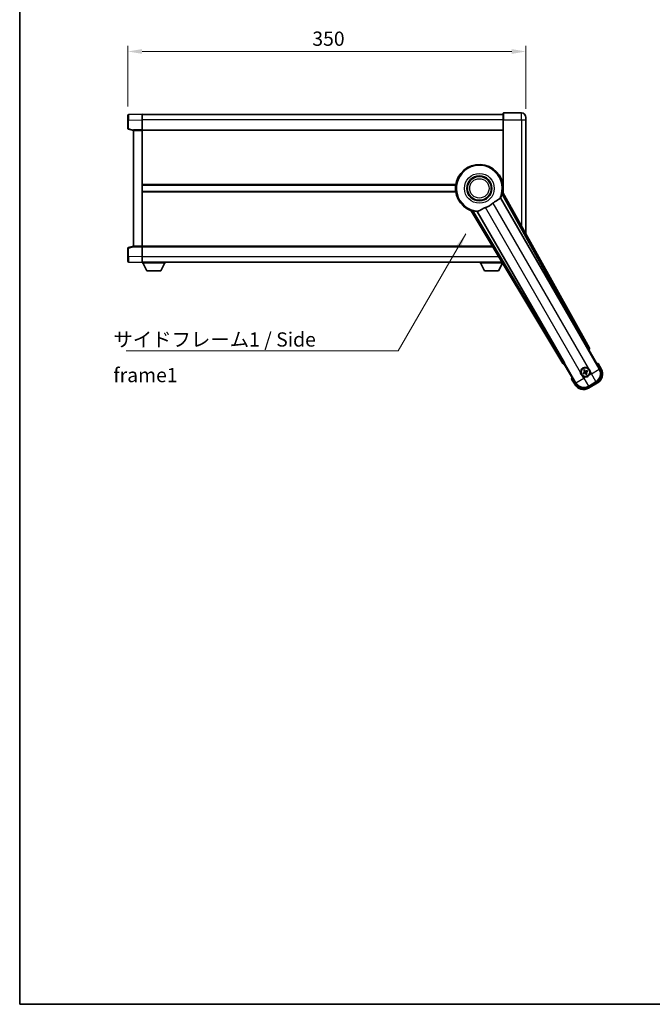
# Model space of a CAD drawing. Units: millimetres. Extents: x 1 to 10042, y -4 to 1682.
# Drawn here: x 2357 to 2914, y -4 to 862 of the extents above; entities that cross this region are included whole.
import ezdxf

# ---------------------------------------------------------------- set-up
doc = ezdxf.new("R2010")
doc.units = ezdxf.units.MM
for name, color, linetype, lineweight in [('Border (ISO)', 7, 'Continuous', 35), ('Dimension (ISO)', 7, 'Continuous', 18), ('Dimension (ISO) @ 1', 7, 'Continuous', 18), ('Symbol (ISO)', 7, 'Continuous', 18), ('Symbol (ISO) @ 1', 7, 'Continuous', 18), ('Visible (ISO)', 7, 'Continuous', 35), ('Visible Narrow (ISO)', 7, 'Continuous', 25)]:
    doc.layers.add(name, color=color, linetype=linetype, lineweight=lineweight)
doc.styles.add('Note Text (TK)', font='MS PGothic.ttf')
doc.dimstyles.new('Default - Method 1b (TK)', dxfattribs={"dimscale": 6, "dimtxt": 2.5, "dimasz": 2.5, "dimexe": 1, "dimexo": 1.5, "dimgap": 1, "dimtad": 1, "dimtoh": 1, "dimrnd": 1e-08, "dimdsep": 46, "dimtxsty": 'Note Text (TK)', "dimcen": 0.09, "dimdle": 5, "dimclrd": 100, "dimclre": 100, "dimclrt": 7, "dimadec": 1, "dimazin": 1, "dimtfac": 1, "dimtmove": 0, "dimatfit": 3, "dimfxl": 0, "dimtolj": 1, "dimlwd": -1, "dimlwe": -1, "dimarcsym": 0})
doc.dimstyles.new('Default - Method 1b (TK)$7', dxfattribs={"dimscale": 6, "dimtxt": 2.5, "dimasz": 2.5, "dimexe": 1, "dimexo": 1.5, "dimgap": 1, "dimtad": 1, "dimtoh": 1, "dimrnd": 1e-08, "dimdsep": 46, "dimtxsty": 'Note Text (TK)', "dimcen": 0.09, "dimdle": 5, "dimclrd": 256, "dimclre": 100, "dimclrt": 7, "dimadec": 1, "dimazin": 1, "dimtfac": 1, "dimtmove": 0, "dimatfit": 3, "dimfxl": 0, "dimtolj": 1, "dimlwd": -1, "dimlwe": -1, "dimarcsym": 0})

# ---------------------------------------------------------------- blocks, each defined once
blk = doc.blocks.new('図面枠 tk図枠')
at = {"layer": 'Border (ISO)'}
for p, q in [((14.5, 289), (14.5, 8)), ((14.5, 8), (405.5, 8))]:
    blk.add_line(p, q, dxfattribs=at)
blk = doc.blocks.new('*D80')
at = {"layer": 'Defpoints', "color": 0, "transparency": 16777216}
for p in [(2802.53, 833.63), (2452.53, 777.71), (2802.53, 775.63)]:
    blk.add_point(p, dxfattribs=at)
at = {"layer": 'Dimension (ISO)', "color": 100, "transparency": 16777216}
for p, q in [((2452.53, 785.21), (2452.53, 838.63)), ((2465.03, 833.63), (2790.03, 833.63)), ((2802.53, 783.13), (2802.53, 838.63))]:
    blk.add_line(p, q, dxfattribs=at)
for points in [[(2465.03, 835.72), (2465.03, 831.55), (2452.53, 833.63)], [(2790.03, 835.72), (2790.03, 831.55), (2802.53, 833.63)]]:
    blk.add_solid(points, dxfattribs=at)
at = {"layer": 'Dimension (ISO)', "color": 7, "transparency": 16777216, "insert": (2614.68, 844.88), "char_height": 12.5, "attachment_point": 4, "style": 'Note Text (TK)'}
blk.add_mtext('\\A1;350', dxfattribs=at)

msp = doc.modelspace()

# ---------------------------------------------------------------- linework, layer by layer
at = {"layer": 'Visible (ISO)'}
for p, q in [((2465.031, 778.6336), (2453.0136, 778.2139)), ((2465.031, 778.6336), (2465.031, 773.6366)), ((2782.531, 773.6336), (2782.531, 779.3836)), ((2798.531, 779.6336), (2782.781, 779.6336)), ((2452.531, 773.217), (2452.531, 777.7142)), ((2452.531, 773.217), (2452.531, 765.8026)), ((2782.531, 778.1336), (2465.031, 778.1336)), ((2465.031, 773.6366), (2465.031, 765.1336)), ((2782.531, 773.6336), (2782.531, 709.0522)), ((2802.531, 775.6336), (2802.531, 773.6336)), ((2802.531, 673.0877), (2802.531, 773.6336)), ((2452.9069, 765.3183), (2457.531, 764.1336)), ((2465.031, 765.1336), (2457.531, 764.8717)), ((2457.531, 763.8723), (2457.531, 764.8717)), ((2457.531, 763.8723), (2457.531, 662.8949)), ((2465.031, 765.1336), (2465.031, 764.1342)), ((2782.531, 764.6336), (2465.031, 764.6336)), ((2465.031, 764.1342), (2465.031, 662.633)), ((2740.7118, 716.1336), (2465.031, 716.1336)), ((2740.7118, 710.6336), (2465.031, 710.6336)), ((2858.2459, 572.9), (2782.197, 709.6529)), ((2782.531, 716.1336), (2782.3502, 716.1336)), ((2782.531, 710.6336), (2782.3502, 710.6336)), ((2780.1075, 704.9833), (2856.5616, 572.561)), ((2754.429, 693.621), (2834.8359, 559.3842)), ((2835.9717, 560.6734), (2759.5177, 693.0957)), ((2452.531, 660.9646), (2452.531, 653.5502)), ((2457.531, 662.6336), (2452.9069, 661.4489)), ((2457.531, 661.8955), (2457.531, 662.8949)), ((2457.531, 661.8955), (2465.031, 661.6336)), ((2465.031, 662.633), (2465.031, 661.6336)), ((2773.2897, 662.1336), (2465.031, 662.1336)), ((2465.031, 661.6336), (2465.031, 653.1306)), ((2452.531, 649.053), (2452.531, 653.5502)), ((2465.031, 653.1306), (2465.031, 648.1336)), ((2453.0136, 648.5533), (2465.031, 648.1336)), ((2781.3761, 648.6336), (2465.031, 648.6336)), ((2465.031, 648.1336), (2465.031, 647.9336)), ((2465.031, 647.9336), (2485.631, 647.9336)), ((2469.081, 641.0336), (2465.531, 647.9336)), ((2469.081, 641.0336), (2481.581, 641.0336)), ((2481.581, 641.0336), (2485.131, 647.9336)), ((2485.631, 648.6336), (2485.631, 647.9336)), ((2761.931, 648.6336), (2761.931, 647.9336)), ((2761.931, 647.9336), (2781.7954, 647.9336)), ((2765.981, 641.0336), (2762.431, 647.9336)), ((2765.981, 641.0336), (2778.481, 641.0336)), ((2778.481, 641.0336), (2781.9222, 647.722)), ((2857.1288, 571.7382), (2857.8563, 571.5433)), ((2857.8563, 571.5433), (2857.8734, 571.5531)), ((2857.8563, 571.5433), (2867.8716, 554.1964)), ((2836.1886, 559.0334), (2836.2057, 559.0433)), ((2836.2057, 559.0433), (2836.4006, 559.7707)), ((2846.2209, 541.6964), (2836.2057, 559.0433)), ((2854.2334, 553.2679), (2854.02, 553.7943)), ((2868.7224, 554.7227), (2866.0499, 559.3515)), ((2842.6672, 545.8515), (2845.3397, 541.2227)), ((2853.383, 551.3222), (2852.8566, 551.1089)), ((2853.1598, 550.5838), (2853.6077, 550.933)), ((2853.4949, 553.4911), (2853.8441, 553.0431)), ((2855.3287, 550.4719), (2855.542, 549.9455)), ((2856.0671, 550.2486), (2855.7179, 550.6966)), ((2856.4023, 553.1559), (2855.9543, 552.8067)), ((2856.179, 552.4175), (2856.7054, 552.6309)), ((2864.9545, 543.3098), (2857.1075, 538.7793)), ((2857.6339, 537.9285), (2865.4281, 542.4285))]:
    msp.add_line(p, q, dxfattribs=at)
for centre, radius in [((2761.531, 713.3836), 11), ((2761.531, 713.3836), 10.5), ((2761.531, 713.3836), 10.5), ((2854.781, 551.8699), 4), ((2854.781, 551.8699), 3.8385)]:
    msp.add_circle(centre, radius, dxfattribs=at)
for centre, radius, start, end in [((2782.781, 779.3836), 0.25, 90, 180), ((2798.531, 775.6336), 4, 0, 90), ((2453.031, 777.7142), 0.5, 92, 180), ((2453.031, 765.8026), 0.5, 180, 255.63), ((2761.531, 713.3836), 21, 349.7668317, 250.2331683), ((2761.531, 713.3836), 20.3876, 335.6674303, 345.2957256), ((2761.531, 713.3836), 20.3876, 254.7042744, 264.3325697), ((2761.531, 713.3836), 17.7503, 287.4499052, 312.5500948), ((2453.031, 660.9646), 0.5, 104.37, 180), ((2453.031, 649.053), 0.5, 180, 268), ((2854.781, 551.8699), 4.25, 54.8332004, 185.1667996), ((2859.541, 543.6253), 17.02, 67.5158892, 72.7409193), ((2860.9281, 550.2227), 9, 300, 30), ((2859.541, 543.6253), 17.02, 167.2590807, 172.4841108), ((2854.781, 551.8699), 4.25, 234.8332004, 275.1667996), ((2854.781, 551.8699), 1.5014, 201.3922811, 218.6077189), ((2854.781, 551.8699), 1.5014, 111.3922811, 128.6077189), ((2854.781, 551.8699), 1.5014, 291.3922811, 308.6077189), ((2854.781, 551.8699), 1.5014, 21.3922811, 38.6077189), ((2854.781, 551.8699), 4.25, 324.8332004, 5.1667996), ((2853.1339, 545.7227), 9, 210, 300)]:
    msp.add_arc(centre, radius, start, end, dxfattribs=at)
for centre, major_axis, ratio, start_param, end_param in [((2856.6373, 572.6047), (-0.5, 0.866), 0.08748866, 1.57079633, 3.05432619), ((2857.365, 572.4187), (0.971, -0.2686), 0.99255093, 5.50956512, 7.0568055), ((2835.6932, 559.9065), (-0.2529, -0.9752), 0.99255093, 5.50956512, 7.0568055), ((2835.8959, 560.6297), (0.5, -0.866), 0.08748866, 0.08726646, 1.57079633), ((2854.6568, 551.7918), (-3.4598, 5.5008), 0.08715574, 4.81818699, 5.05805658), ((2860.8864, 550.2339), (7.7863, -2.0863), 0.99243251, 5.50158524, 7.06478537), ((2854.8591, 551.7457), (-5.5008, -3.4598), 0.08715574, 4.81818699, 5.05805658), ((2854.7125, 551.9996), (5.7466, 3.0339), 0.08715574, 4.36672138, 4.60659097), ((2854.9107, 551.9384), (3.0339, -5.7466), 0.08715574, 4.36672138, 4.60659097), ((2854.9052, 551.948), (3.4598, -5.5008), 0.08715574, 4.81818699, 5.05805658), ((2854.8495, 551.7401), (-5.7466, -3.0339), 0.08715574, 4.36672138, 4.60659097), ((2854.6513, 551.8014), (-3.0339, 5.7466), 0.08715574, 4.36672138, 4.60659097), ((2854.7029, 551.994), (5.5008, 3.4598), 0.08715574, 4.81818699, 5.05805658), ((2853.1451, 545.7645), (-2.0863, -7.7863), 0.99243251, 5.50158524, 7.06478537)]:
    msp.add_ellipse(centre, major_axis=major_axis, ratio=ratio, start_param=start_param, end_param=end_param, dxfattribs=at)
for points, knots in [([(2781.2509, 708.2086), (2781.2921, 708.366), (2781.3354, 708.5321), (2781.4262, 708.8816), (2781.4732, 709.0624), (2781.5404, 709.3064), (2781.5674, 709.3994), (2781.6008, 709.496), (2781.6109, 709.5214), (2781.627, 709.5528), (2781.6334, 709.5606), (2781.6384, 709.5615)], [0.192845303, 0.192845303, 0.192845303, 0.192845303, 0.240507365, 0.240507365, 0.297130074, 0.297130074, 0.334079186, 0.334079186, 0.352553742, 0.352553742, 0.369009283, 0.369009283, 0.369009283, 0.369009283]), ([(2773.5344, 700.3072), (2773.7169, 700.4748), (2773.9032, 700.6358), (2774.388, 701.0307), (2774.6884, 701.2527), (2775.5875, 701.8671), (2776.1844, 702.2116), (2777.5168, 702.9631), (2778.2258, 703.3495), (2779.0993, 703.9805), (2779.3554, 704.2126), (2779.5278, 704.4466)], [-5.27158626, -5.27158626, -5.27158626, -5.27158626, -5.18721863, -5.18721863, -5.05628435, -5.05628435, -4.79921142, -4.79921142, -4.44219969, -4.44219969, -4.22248819, -4.22248819, -4.22248819, -4.22248819]), ([(2779.5278, 704.4466), (2779.5289, 704.4481), (2779.5299, 704.4495), (2779.7815, 704.7906), (2779.9513, 704.9756), (2780.0391, 704.9799)], [2.102258604, 2.102258604, 2.102258604, 2.102258604, 2.10340374, 2.10340374, 2.370180755, 2.370180755, 2.370180755, 2.370180755]), ([(2754.7874, 694.059), (2754.7906, 694.063), (2754.8006, 694.0646), (2754.8359, 694.0628), (2754.8628, 694.0589), (2754.9633, 694.0395), (2755.0573, 694.0163), (2755.3022, 693.9526), (2755.4823, 693.9028), (2755.8303, 693.8068), (2755.9958, 693.7611), (2756.1527, 693.7182)], [0.3759847, 0.3759847, 0.3759847, 0.3759847, 0.392440242, 0.392440242, 0.410914798, 0.410914798, 0.44786391, 0.44786391, 0.504486619, 0.504486619, 0.552148681, 0.552148681, 0.552148681, 0.552148681]), ([(2759.5548, 693.1533), (2759.6024, 693.2272), (2759.8475, 693.2817), (2760.2687, 693.329), (2760.2705, 693.3293), (2760.2723, 693.3295)], [2.57632281, 2.57632281, 2.57632281, 2.57632281, 2.843099825, 2.843099825, 2.844244962, 2.844244962, 2.844244962, 2.844244962]), ([(2760.2723, 693.3295), (2760.5306, 693.3584), (2760.821, 693.4459), (2761.6736, 693.8073), (2762.2754, 694.1571), (2763.5638, 694.9217), (2764.2248, 695.3185), (2765.2995, 695.8514), (2765.6588, 696.0134), (2766.3013, 696.2658), (2766.5751, 696.3625), (2766.8538, 696.4502)], [-8.358650844, -8.358650844, -8.358650844, -8.358650844, -8.190003506, -8.190003506, -7.917688575, -7.917688575, -7.676295197, -7.676295197, -7.560988477, -7.560988477, -7.477759094, -7.477759094, -7.477759094, -7.477759094]), ([(2853.9356, 553.9393), (2853.9438, 553.9271), (2853.9533, 553.9126), (2853.9702, 553.8856), (2853.9805, 553.8686), (2853.996, 553.8419), (2854.004, 553.8273), (2854.0137, 553.8084), (2854.0176, 553.8001), (2854.02, 553.7943)], [0.0156348301, 0.0156348301, 0.0156348301, 0.0156348301, 0.0201257115, 0.0201257115, 0.0251836529, 0.0251836529, 0.0301711471, 0.0301711471, 0.0341958184, 0.0341958184, 0.0341958184, 0.0341958184]), ([(2857.2288, 555.3441), (2857.3058, 555.2899), (2857.3812, 555.233), (2857.8666, 554.8402), (2858.213, 554.4254), (2858.7102, 553.5643), (2858.8962, 553.0569), (2858.9936, 552.4401), (2859.0053, 552.3464), (2859.0137, 552.2526)], [4.535339596, 4.535339596, 4.535339596, 4.535339596, 4.561894963, 4.561894963, 4.711051305, 4.711051305, 4.860207647, 4.860207647, 4.886763014, 4.886763014, 4.886763014, 4.886763014]), ([(2865.7025, 558.9533), (2865.7033, 558.9541), (2865.704, 558.9549), (2865.7298, 558.9846), (2865.7548, 559.0134), (2865.8037, 559.0696), (2865.8275, 559.097), (2865.8907, 559.1695), (2865.9274, 559.2116), (2865.9874, 559.2802), (2866.0107, 559.3068), (2866.0419, 559.3424), (2866.0499, 559.3515), (2866.0499, 559.3515)], [-0.0003347789, -0.0003347789, -0.0003347789, -0.0003347789, 0, 0, 0.011463002, 0.011463002, 0.0228675214, 0.0228675214, 0.0430502261, 0.0430502261, 0.0621538264, 0.0621538264, 0.0807455701, 0.0807455701, 0.0807455701, 0.0807455701]), ([(2843.1859, 545.9533), (2843.1848, 545.953), (2843.1837, 545.9528), (2843.1451, 545.9454), (2843.1076, 545.9381), (2843.0345, 545.9239), (2842.9989, 545.9169), (2842.9045, 545.8984), (2842.8497, 545.8876), (2842.7603, 545.87), (2842.7256, 545.8631), (2842.6791, 545.8539), (2842.6672, 545.8515), (2842.6672, 545.8515)], [-0.0809227639, -0.0809227639, -0.0809227639, -0.0809227639, -0.0805886357, -0.0805886357, -0.0691479127, -0.0691479127, -0.0577655589, -0.0577655589, -0.0376220805, -0.0376220805, -0.0185556094, -0.0185556094, 0, 0, 0, 0]), ([(2852.3332, 548.3956), (2852.2562, 548.4498), (2852.1808, 548.5067), (2851.6955, 548.8995), (2851.349, 549.3143), (2850.8518, 550.1754), (2850.6659, 550.6829), (2850.5684, 551.2996), (2850.5568, 551.3933), (2850.5483, 551.4871)], [4.535339596, 4.535339596, 4.535339596, 4.535339596, 4.561894963, 4.561894963, 4.711051305, 4.711051305, 4.860207647, 4.860207647, 4.886763014, 4.886763014, 4.886763014, 4.886763014]), ([(2852.7116, 551.0245), (2852.7237, 551.0326), (2852.7383, 551.0421), (2852.7652, 551.0591), (2852.7822, 551.0693), (2852.809, 551.0849), (2852.8236, 551.0929), (2852.8424, 551.1026), (2852.8508, 551.1065), (2852.8566, 551.1089)], [0.0156348301, 0.0156348301, 0.0156348301, 0.0156348301, 0.0201257115, 0.0201257115, 0.0251836529, 0.0251836529, 0.0301711471, 0.0301711471, 0.0341958184, 0.0341958184, 0.0341958184, 0.0341958184]), ([(2853.1598, 550.5838), (2853.1548, 550.5799), (2853.1472, 550.5747), (2853.1294, 550.5631), (2853.1152, 550.5545), (2853.0883, 550.5391), (2853.0709, 550.5295), (2853.0428, 550.5147), (2853.0273, 550.5068), (2853.0142, 550.5004)], [0.0459372434, 0.0459372434, 0.0459372434, 0.0459372434, 0.0499619147, 0.0499619147, 0.0549494088, 0.0549494088, 0.0600073503, 0.0600073503, 0.0644982316, 0.0644982316, 0.0644982316, 0.0644982316]), ([(2853.4949, 553.4911), (2853.4911, 553.4961), (2853.4858, 553.5036), (2853.4743, 553.5215), (2853.4657, 553.5357), (2853.4503, 553.5625), (2853.4407, 553.5799), (2853.4258, 553.6081), (2853.418, 553.6236), (2853.4116, 553.6367)], [0.0459372434, 0.0459372434, 0.0459372434, 0.0459372434, 0.0499619147, 0.0499619147, 0.0549494088, 0.0549494088, 0.0600073503, 0.0600073503, 0.0644982316, 0.0644982316, 0.0644982316, 0.0644982316]), ([(2854.0923, 552.2823), (2854.1108, 552.2464), (2854.1236, 552.2043), (2854.1313, 552.1185), (2854.1262, 552.0748), (2854.1023, 551.9971), (2854.0818, 551.958), (2854.0325, 551.898), (2854.0063, 551.875), (2853.9784, 551.8571)], [0, 0, 0, 0, 0.0121827904, 0.0121827904, 0.0243655807, 0.0243655807, 0.0365656453, 0.0365656453, 0.0463302673, 0.0463302673, 0.0463302673, 0.0463302673]), ([(2854.2442, 552.3624), (2854.2671, 552.3233), (2854.2845, 552.2806), (2854.3045, 552.2033), (2854.3103, 552.163), (2854.3106, 552.0805), (2854.305, 552.0384), (2854.2845, 551.9619), (2854.2683, 551.9226), (2854.2268, 551.8514), (2854.2016, 551.8194), (2854.1457, 551.7624), (2854.1092, 551.7341), (2854.0698, 551.7117)], [0.2183706741, 0.2183706741, 0.2183706741, 0.2183706741, 0.2324387752, 0.2324387752, 0.2443116158, 0.2443116158, 0.2561844563, 0.2561844563, 0.2680572968, 0.2680572968, 0.2799301374, 0.2799301374, 0.2939982384, 0.2939982384, 0.2939982384, 0.2939982384]), ([(2854.2884, 551.333), (2854.3275, 551.3559), (2854.3703, 551.3733), (2854.4476, 551.3933), (2854.4879, 551.3992), (2854.5703, 551.3995), (2854.6125, 551.3938), (2854.6889, 551.3733), (2854.7283, 551.3571), (2854.7995, 551.3157), (2854.8315, 551.2904), (2854.8884, 551.2345), (2854.9168, 551.1981), (2854.9392, 551.1587)], [0.2183706741, 0.2183706741, 0.2183706741, 0.2183706741, 0.2324387752, 0.2324387752, 0.2443116158, 0.2443116158, 0.2561844563, 0.2561844563, 0.2680572968, 0.2680572968, 0.2799301374, 0.2799301374, 0.2939982384, 0.2939982384, 0.2939982384, 0.2939982384]), ([(2854.3686, 551.1812), (2854.4045, 551.1997), (2854.4465, 551.2124), (2854.5324, 551.2201), (2854.5761, 551.215), (2854.6538, 551.1911), (2854.6929, 551.1706), (2854.7528, 551.1214), (2854.7759, 551.0951), (2854.7938, 551.0672)], [0, 0, 0, 0, 0.0121827904, 0.0121827904, 0.0243655807, 0.0243655807, 0.0365656453, 0.0365656453, 0.0463302673, 0.0463302673, 0.0463302673, 0.0463302673]), ([(2855.2736, 552.4067), (2855.2345, 552.3838), (2855.1917, 552.3664), (2855.1144, 552.3464), (2855.0741, 552.3406), (2854.9917, 552.3403), (2854.9495, 552.3459), (2854.8731, 552.3664), (2854.8338, 552.3826), (2854.7625, 552.424), (2854.7305, 552.4493), (2854.6736, 552.5052), (2854.6453, 552.5417), (2854.6229, 552.5811)], [0.2183706741, 0.2183706741, 0.2183706741, 0.2183706741, 0.2324387752, 0.2324387752, 0.2443116158, 0.2443116158, 0.2561844563, 0.2561844563, 0.2680572968, 0.2680572968, 0.2799301374, 0.2799301374, 0.2939982384, 0.2939982384, 0.2939982384, 0.2939982384]), ([(2855.1934, 552.5586), (2855.1575, 552.54), (2855.1155, 552.5273), (2855.0297, 552.5196), (2854.9859, 552.5247), (2854.9082, 552.5486), (2854.8692, 552.5691), (2854.8092, 552.6183), (2854.7861, 552.6446), (2854.7682, 552.6725)], [0, 0, 0, 0, 0.0121827904, 0.0121827904, 0.0243655807, 0.0243655807, 0.0365656453, 0.0365656453, 0.0463302673, 0.0463302673, 0.0463302673, 0.0463302673]), ([(2858.2553, 549.422), (2858.201, 549.345), (2858.1441, 549.2697), (2857.7513, 548.7843), (2857.3366, 548.4378), (2856.4754, 547.9407), (2855.968, 547.7547), (2855.3513, 547.6572), (2855.2576, 547.6456), (2855.1637, 547.6371)], [4.535339596, 4.535339596, 4.535339596, 4.535339596, 4.561894963, 4.561894963, 4.711051305, 4.711051305, 4.860207647, 4.860207647, 4.886763014, 4.886763014, 4.886763014, 4.886763014]), ([(2855.3179, 551.3773), (2855.2949, 551.4164), (2855.2775, 551.4592), (2855.2576, 551.5364), (2855.2517, 551.5768), (2855.2514, 551.6592), (2855.2571, 551.7013), (2855.2775, 551.7778), (2855.2937, 551.8171), (2855.3352, 551.8883), (2855.3604, 551.9204), (2855.4164, 551.9773), (2855.4528, 552.0056), (2855.4922, 552.028)], [0.2183706741, 0.2183706741, 0.2183706741, 0.2183706741, 0.2324387752, 0.2324387752, 0.2443116158, 0.2443116158, 0.2561844563, 0.2561844563, 0.2680572968, 0.2680572968, 0.2799301374, 0.2799301374, 0.2939982384, 0.2939982384, 0.2939982384, 0.2939982384]), ([(2855.4697, 551.4575), (2855.4512, 551.4934), (2855.4384, 551.5354), (2855.4307, 551.6212), (2855.4358, 551.665), (2855.4598, 551.7426), (2855.4802, 551.7817), (2855.5295, 551.8417), (2855.5557, 551.8647), (2855.5836, 551.8827)], [0, 0, 0, 0, 0.0121827904, 0.0121827904, 0.0243655807, 0.0243655807, 0.0365656453, 0.0365656453, 0.0463302673, 0.0463302673, 0.0463302673, 0.0463302673]), ([(2855.6264, 549.8005), (2855.6182, 549.8126), (2855.6088, 549.8271), (2855.5918, 549.8541), (2855.5815, 549.8711), (2855.566, 549.8978), (2855.558, 549.9124), (2855.5483, 549.9313), (2855.5444, 549.9396), (2855.542, 549.9455)], [0.0156348301, 0.0156348301, 0.0156348301, 0.0156348301, 0.0201257115, 0.0201257115, 0.0251836529, 0.0251836529, 0.0301711471, 0.0301711471, 0.0341958184, 0.0341958184, 0.0341958184, 0.0341958184]), ([(2856.0671, 550.2486), (2856.071, 550.2436), (2856.0762, 550.2361), (2856.0877, 550.2182), (2856.0963, 550.204), (2856.1118, 550.1772), (2856.1213, 550.1598), (2856.1362, 550.1316), (2856.1441, 550.1162), (2856.1505, 550.1031)], [0.0459372434, 0.0459372434, 0.0459372434, 0.0459372434, 0.0499619147, 0.0499619147, 0.0549494088, 0.0549494088, 0.0600073503, 0.0600073503, 0.0644982316, 0.0644982316, 0.0644982316, 0.0644982316]), ([(2856.4023, 553.1559), (2856.4072, 553.1598), (2856.4148, 553.1651), (2856.4326, 553.1766), (2856.4468, 553.1852), (2856.4737, 553.2006), (2856.4911, 553.2102), (2856.5192, 553.225), (2856.5347, 553.2329), (2856.5478, 553.2393)], [0.0459372434, 0.0459372434, 0.0459372434, 0.0459372434, 0.0499619147, 0.0499619147, 0.0549494088, 0.0549494088, 0.0600073503, 0.0600073503, 0.0644982316, 0.0644982316, 0.0644982316, 0.0644982316]), ([(2856.8504, 552.7152), (2856.8383, 552.7071), (2856.8237, 552.6976), (2856.7968, 552.6807), (2856.7798, 552.6704), (2856.753, 552.6549), (2856.7385, 552.6469), (2856.7196, 552.6372), (2856.7113, 552.6332), (2856.7054, 552.6309)], [0.0156348301, 0.0156348301, 0.0156348301, 0.0156348301, 0.0201257115, 0.0201257115, 0.0251836529, 0.0251836529, 0.0301711471, 0.0301711471, 0.0341958184, 0.0341958184, 0.0341958184, 0.0341958184])]:
    msp.add_open_spline(points, degree=3, knots=knots, dxfattribs=at)
for points in [[(2782.197, 709.6529), (2781.916, 709.6062), (2781.6384, 709.5615)], [(2780.0391, 704.9799), (2780.0733, 704.9816), (2780.1075, 704.9833)], [(2754.7874, 694.059), (2754.6098, 693.841), (2754.429, 693.621)], [(2759.5177, 693.0957), (2759.5363, 693.1245), (2759.5548, 693.1533)]]:
    msp.add_open_spline(points, degree=2, dxfattribs=at)
for points, weights in [([(2854.0698, 551.7117), (2853.8466, 551.5848), (2853.383, 551.3222)], [1.83096126169, 1.44871715606, 1]), ([(2853.6077, 550.933), (2854.067, 551.2032), (2854.2884, 551.333)], [1, 1.44871715606, 1.83096126169]), ([(2853.8441, 553.0431), (2854.1143, 552.5839), (2854.2442, 552.3624)], [1, 1.44871715606, 1.83096126169]), ([(2854.6229, 552.5811), (2854.496, 552.8042), (2854.2334, 553.2679)], [1.83096126169, 1.44871715606, 1]), ([(2854.9392, 551.1587), (2855.0661, 550.9355), (2855.3287, 550.4719)], [1.83096126169, 1.44871715606, 1]), ([(2855.9543, 552.8067), (2855.4951, 552.5365), (2855.2736, 552.4067)], [1, 1.44871715606, 1.83096126169]), ([(2855.7179, 550.6966), (2855.4477, 551.1558), (2855.3179, 551.3773)], [1, 1.44871715606, 1.83096126169]), ([(2855.4922, 552.028), (2855.7154, 552.1549), (2856.179, 552.4175)], [1.83096126169, 1.44871715606, 1])]:
    msp.add_rational_spline(points, weights, degree=2, dxfattribs=at)
at = {"layer": 'Visible Narrow (ISO)'}
for p, q in [((2782.781, 779.6336), (2782.781, 773.6336)), ((2798.531, 773.6336), (2798.531, 779.6336)), ((2453.0136, 773.217), (2452.531, 773.217)), ((2453.0136, 773.217), (2465.031, 773.6366)), ((2453.0136, 765.8026), (2453.0136, 773.217)), ((2782.531, 773.6336), (2465.031, 773.6336)), ((2782.781, 773.6336), (2782.531, 773.6336)), ((2782.781, 708.6026), (2782.781, 773.6336)), ((2782.781, 773.6336), (2798.531, 773.6336)), ((2798.531, 773.6336), (2798.531, 680.2806)), ((2798.531, 773.6336), (2802.531, 773.6336)), ((2453.0136, 765.8026), (2452.531, 765.8026)), ((2457.531, 764.6453), (2453.0136, 765.8026)), ((2457.531, 763.8723), (2465.031, 764.1342)), ((2782.531, 764.1336), (2465.031, 764.1336)), ((2740.784, 716.6336), (2465.031, 716.6336)), ((2740.784, 710.1336), (2465.031, 710.1336)), ((2857.5258, 573.0992), (2781.6384, 709.5615)), ((2782.531, 716.6336), (2782.278, 716.6336)), ((2782.531, 710.1336), (2782.278, 710.1336)), ((2866.9516, 554.4429), (2780.0391, 704.9799)), ((2781.2509, 708.2086), (2856.6552, 572.615)), ((2754.7874, 694.059), (2835.0235, 560.1075)), ((2835.8781, 560.6194), (2756.1527, 693.7182)), ((2759.5548, 693.1533), (2846.4674, 542.6163)), ((2850.5483, 551.4871), (2766.8538, 696.4502)), ((2773.5344, 700.3072), (2857.2288, 555.3441)), ((2452.531, 660.9646), (2453.0136, 660.9646)), ((2453.0136, 660.9646), (2457.531, 662.1219)), ((2453.0136, 653.5502), (2453.0136, 660.9646)), ((2465.031, 662.633), (2457.531, 662.8949)), ((2772.9902, 662.6336), (2465.031, 662.6336)), ((2453.0136, 653.5502), (2452.531, 653.5502)), ((2465.031, 653.1306), (2453.0136, 653.5502)), ((2778.6806, 653.1336), (2465.031, 653.1336)), ((2856.6552, 572.615), (2856.5616, 572.561)), ((2856.6552, 572.615), (2857.5258, 573.0992)), ((2857.1533, 571.7523), (2856.6552, 572.615)), ((2857.1288, 571.7382), (2857.1533, 571.7523)), ((2857.1533, 571.7523), (2857.8734, 571.5531)), ((2858.2459, 572.9), (2857.5258, 573.0992)), ((2835.0235, 560.1075), (2834.8359, 559.3842)), ((2835.0235, 560.1075), (2835.8781, 560.6194)), ((2835.9717, 560.6734), (2835.8781, 560.6194)), ((2835.8781, 560.6194), (2836.3762, 559.7566)), ((2836.1886, 559.0334), (2836.3762, 559.7566)), ((2836.3762, 559.7566), (2836.4006, 559.7707)), ((2860.0498, 550.4581), (2866.9516, 554.4429)), ((2865.7025, 558.9533), (2868.2893, 554.4727)), ((2867.8716, 554.1964), (2866.9516, 554.4429)), ((2868.2893, 554.4727), (2868.7224, 554.7227)), ((2845.7727, 541.4727), (2843.1859, 545.9533)), ((2846.4674, 542.6163), (2853.3692, 546.6011)), ((2853.3692, 546.6011), (2852.3332, 548.3956)), ((2855.1637, 547.6371), (2853.3692, 546.6011)), ((2853.3692, 546.6011), (2857.354, 539.6992)), ((2853.9784, 551.8571), (2854.0698, 551.7117)), ((2854.0923, 552.2823), (2854.2442, 552.3624)), ((2854.3686, 551.1812), (2854.2884, 551.333)), ((2854.7682, 552.6725), (2854.6229, 552.5811)), ((2854.7938, 551.0672), (2854.9392, 551.1587)), ((2855.1934, 552.5586), (2855.2736, 552.4067)), ((2855.4697, 551.4575), (2855.3179, 551.3773)), ((2855.5836, 551.8827), (2855.4922, 552.028)), ((2860.0498, 550.4581), (2858.2553, 549.422)), ((2859.0137, 552.2526), (2860.0498, 550.4581)), ((2864.0346, 543.5563), (2860.0498, 550.4581)), ((2845.7727, 541.4727), (2845.3397, 541.2227)), ((2846.4674, 542.6163), (2846.2209, 541.6964)), ((2857.1075, 538.7793), (2857.354, 539.6992)), ((2857.354, 539.6992), (2864.0346, 543.5563)), ((2865.1781, 542.8615), (2857.3839, 538.3615)), ((2857.3839, 538.3615), (2857.6339, 537.9285)), ((2864.0346, 543.5563), (2864.9545, 543.3098)), ((2865.1781, 542.8615), (2865.4281, 542.4285))]:
    msp.add_line(p, q, dxfattribs=at)
for radius in [13.1202, 8.5]:
    msp.add_circle((2761.531, 713.3836), radius, dxfattribs=at)
for centre, radius, start, end in [((2761.531, 713.3836), 20.0936, 333.591572, 266.408428), ((2854.781, 551.8699), 2.2354, 112.2205751, 127.7794249), ((2854.781, 551.8699), 2.0694, 111.5762159, 128.4237841), ((2859.541, 543.6253), 16.52, 68.1009362, 70.829494), ((2860.9281, 550.2227), 8.5, 300, 30), ((2859.541, 543.6253), 16.52, 169.170506, 171.8990638), ((2854.781, 551.8699), 2.2354, 202.2205751, 217.7794249), ((2854.781, 551.8699), 2.0694, 201.5762159, 218.4237841), ((2854.781, 551.8699), 2.0694, 291.5762159, 308.4237841), ((2854.781, 551.8699), 2.2354, 292.2205751, 307.7794249), ((2854.781, 551.8699), 2.0694, 21.5762159, 38.4237841), ((2854.781, 551.8699), 2.2354, 22.2205751, 37.7794249), ((2853.1339, 545.7227), 8.5, 210, 300)]:
    msp.add_arc(centre, radius, start, end, dxfattribs=at)
for centre, major_axis, ratio, start_param, end_param in [((2453.031, 773.2115), (-0.0174, 5.0024), 0.00348438, 0.00010951, 1.56968786), ((2453.031, 765.8026), (-0.1241, -0.4844), 0.03380887, 4.72105054, 6.28318531), ((2453.031, 660.9646), (-0.1241, 0.4844), 0.03380887, 0, 1.56213477), ((2453.031, 653.5557), (0.0174, 5.0024), 0.00348438, 1.5719048, 3.14148316), ((2856.6552, 572.615), (0.2666, 0.9638), 0.99255093, 3.93876879, 5.48600917), ((2835.8781, 560.6194), (0.968, -0.251), 0.99255093, 3.93876879, 5.48600917), ((2860.0498, 550.4581), (2.0706, 7.7274), 0.99243251, 3.93078892, 5.49398905), ((2853.3692, 546.6011), (7.7274, -2.0706), 0.99243251, 3.93078892, 5.49398905)]:
    msp.add_ellipse(centre, major_axis=major_axis, ratio=ratio, start_param=start_param, end_param=end_param, dxfattribs=at)

# ---------------------------------------------------------------- block references
at = {"xscale": 5, "yscale": 5, "zscale": 5}
msp.add_blockref('図面枠 tk図枠', (2284.8822, -43.5263), dxfattribs=at)

# ---------------------------------------------------------------- texts
at = {"layer": 'Symbol (ISO)', "color": 7, "insert": (2439.7442, 586.8498), "char_height": 12.5, "width": 237.865496, "attachment_point": 1, "line_spacing_factor": 1.5, "style": 'Note Text (TK)'}
msp.add_mtext('{\\fＭＳ Ｐゴシック|b0|i0;サイドフレーム1 / Side frame1}', dxfattribs=at)

# ---------------------------------------------------------------- dimensions: what is measured, and where the dimension line sits
at = {"layer": 'Dimension (ISO) @ 1', "color": 100, "true_color": 0x00ff3f}
dim = msp.add_linear_dim(base=(2802.531, 833.6336), p1=(2452.531, 777.7142), p2=(2802.531, 775.6336), angle=180, dimstyle='Default - Method 1b (TK)', override={"dimscale": 1, "dimtxt": 12.5, "dimasz": 12.5, "dimexe": 5, "dimexo": 7.5, "dimgap": 5, "dimtoh": 0, "dimdec": 2, "dimcen": 0.45, "dimtol": 0, "dimlim": 0, "dimtp": 0, "dimtm": 0, "dimtdec": 2, "dimtix": 0, "dimtofl": 0, "dimtmove": 0, "dimatfit": 1}, dxfattribs=at)
dim.commit()
dim.dimension.update_dxf_attribs({"geometry": '*D80', "text_midpoint": (2627.531, 833.6336), "dimtype": 128})

# ---------------------------------------------------------------- leaders
at = {"layer": 'Symbol (ISO) @ 1', "color": 100, "true_color": 0x00ff40, "annotation_type": 0, "has_hookline": 1, "hookline_direction": 1, "text_width": 226.6335}
msp.add_leader([(2749.6394, 673.2915), (2690.1097, 570.6483), (2677.6097, 570.6483)], dimstyle='Default - Method 1b (TK)$7', override={"dimscale": 1, "dimtxt": 12.5, "dimasz": 12.5, "dimgap": 0, "dimtad": 1}, dxfattribs=at)

doc.saveas('drawing.dxf')
